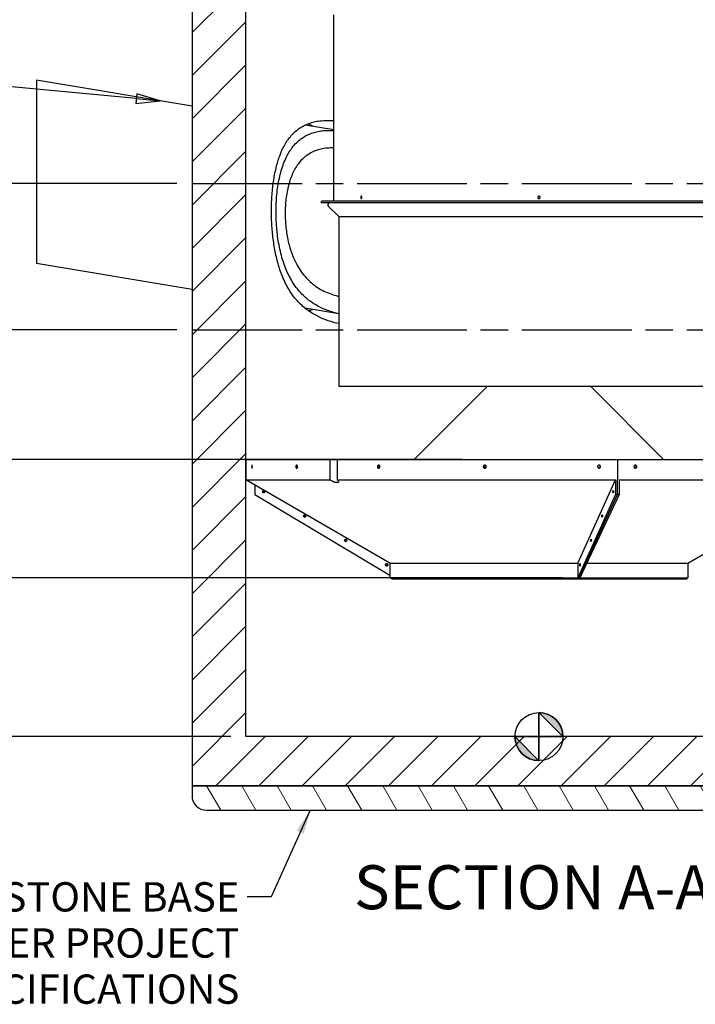
# Model space of a CAD drawing. Units: inches. Extents: x -200 to 840, y 10 to 1123.
# Drawn here: x 429 to 567, y 221 to 423 of the extents above; entities that cross this region are included whole.
import ezdxf

# ---------------------------------------------------------------- set-up
doc = ezdxf.new("R2010")
doc.units = ezdxf.units.IN
doc.header["$LTSCALE"] = 50
doc.header["$MEASUREMENT"] = 0
doc.linetypes.add('CHAIN', pattern=[0.7087, 0.4724, -0.0591, 0.1181, -0.0591])
doc.linetypes.add('DOUBLE_DASH_CHAIN', pattern=[1.2403, 0.6614, -0.0827, 0.1654, -0.0827, 0.1654, -0.0827])
for name, color, linetype, lineweight in [('Dimension (Hydro)', 7, 'Continuous', 25), ('Hatch (Hydro)', 7, 'Continuous', 18), ('Sketch Geometry (Hydro)', 7, 'Continuous', 25), ('Symbol (Hydro)', 7, 'Continuous', 25), ('Visible (Hydro)', 7, 'Continuous', 25), ('Work Plane (Hydro)', 7, 'DOUBLE_DASH_CHAIN', 25)]:
    doc.layers.add(name, color=color, linetype=linetype, lineweight=lineweight)
doc.styles.add('Label Text (Hydro)', font='arial.ttf')
doc.styles.add('Note Text (ANSI)', font='arial.ttf')
doc.dimstyles.new('Dimensions (Hydro US)$7', dxfattribs={"dimscale": 50, "dimtxt": 0.12, "dimasz": 0.098425, "dimexe": 0.125, "dimexo": 0.0625, "dimgap": 0.031496, "dimtad": 0, "dimtih": 1, "dimtoh": 1, "dimdec": 4, "dimrnd": 1e-08, "dimzin": 3, "dimdsep": 46, "dimlunit": 5, "dimtxsty": 'Note Text (ANSI)', "dimcen": 0.09, "dimdle": 0.393701, "dimclrd": 256, "dimclre": 256, "dimclrt": 256, "dimadec": 0, "dimazin": 1, "dimtfac": 1, "dimtofl": 0, "dimtmove": 0, "dimatfit": 3, "dimfxl": 1, "dimfrac": 2, "dimtolj": 1, "dimtzin": 0, "dimlwd": -1, "dimlwe": -1, "dimarcsym": 0})
doc.dimstyles.new('Elevation (Hydro US)', dxfattribs={"dimscale": 50, "dimtxt": 0.12, "dimasz": 0.098425, "dimexe": 0.125, "dimexo": 0.0625, "dimgap": 0.031496, "dimtad": 0, "dimtih": 1, "dimtoh": 1, "dimlfac": 0.083333, "dimrnd": 1e-08, "dimzin": 12, "dimdsep": 46, "dimtxsty": 'Note Text (ANSI)', "dimcen": 0.09, "dimdle": 0.393701, "dimclrd": 256, "dimclre": 256, "dimclrt": 256, "dimadec": 0, "dimazin": 1, "dimtfac": 1, "dimtofl": 0, "dimtmove": 0, "dimatfit": 3, "dimfxl": 1, "dimtolj": 1, "dimtzin": 4, "dimlwd": -1, "dimlwe": -1, "dimarcsym": 0})

# ---------------------------------------------------------------- blocks, each defined once
blk = doc.blocks.new('Origin Indicator Symbol1')
at = {"layer": 'Dimension (Hydro)'}
h = blk.add_hatch(color=256, dxfattribs=at)
edge = h.paths.add_edge_path(flags=0)
edge.add_line((10.705, 5.6158), (10.8034, 5.5174))
edge.add_arc((10.705, 5.5174), 0.0984, 0, 90)
h = blk.add_hatch(color=256, dxfattribs=at)
edge = h.paths.add_edge_path(flags=0)
edge.add_line((10.705, 5.4189), (10.6066, 5.5174))
edge.add_arc((10.705, 5.5174), 0.0984, 180, 270)
for p, q in [((10.705, 5.6158), (10.8034, 5.5174)), ((10.705, 5.4189), (10.6066, 5.5174))]:
    blk.add_line(p, q, dxfattribs=at)
at = {"layer": 'Dimension (Hydro)', "flags": 128}
for points in [[(10.705, 5.5174), (10.8034, 5.5174), (10.705, 5.6158), (10.705, 5.5174)], [(10.705, 5.5174), (10.705, 5.6158), (10.705, 5.4189), (10.705, 5.5174)], [(10.705, 5.5174), (10.705, 5.4189), (10.6066, 5.5174), (10.705, 5.5174)], [(10.705, 5.5174), (10.6066, 5.5174), (10.705, 5.5174), (10.705, 5.5174)]]:
    blk.add_lwpolyline(points, dxfattribs=at)
at = {"layer": 'Dimension (Hydro)'}
blk.add_circle((10.705, 5.5174), 0.0984, dxfattribs=at)
for start, end in [(0, 90), (180, 270)]:
    blk.add_arc((10.705, 5.5174), 0.0984, start, end, dxfattribs=at)
for points in [[(10.705, 5.5174), (10.8034, 5.5174), (10.705, 5.6158), (10.705, 5.5174)], [(10.705, 5.5174), (10.705, 5.6158), (10.705, 5.4189), (10.705, 5.5174)], [(10.705, 5.5174), (10.705, 5.4189), (10.6066, 5.5174), (10.705, 5.5174)], [(10.705, 5.5174), (10.6066, 5.5174), (10.705, 5.5174)]]:
    blk.add_solid(points, dxfattribs=at)
blk = doc.blocks.new('*D14')
at = {"layer": 'Defpoints', "color": 0, "transparency": 16777216}
for p in [(408.22, 359.12), (464.25, 359.12), (535.25, 275.87)]:
    blk.add_point(p, dxfattribs=at)
at = {"layer": 'Dimension (Hydro)', "transparency": 16777216}
blk.add_line((461.13, 359.12), (408.22, 359.12), dxfattribs=at)
at = {"layer": 'Dimension (Hydro)', "transparency": 16777216, "insert": (406.65, 359.12), "char_height": 6, "attachment_point": 6, "style": 'Note Text (ANSI)'}
blk.add_mtext('\\A1;\\fArial|b0|i0;INLET: 6.94 ft [2.115 m]', dxfattribs=at)
blk = doc.blocks.new('*D15')
at = {"layer": 'Defpoints', "color": 0, "transparency": 16777216}
for p in [(408.22, 389.12), (464.25, 389.12), (535.25, 275.87)]:
    blk.add_point(p, dxfattribs=at)
at = {"layer": 'Dimension (Hydro)', "transparency": 16777216}
blk.add_line((461.13, 389.12), (408.22, 389.12), dxfattribs=at)
at = {"layer": 'Dimension (Hydro)', "transparency": 16777216, "insert": (406.65, 389.12), "char_height": 6, "attachment_point": 6, "style": 'Note Text (ANSI)'}
blk.add_mtext('\\A1;\\fArial|b0|i0;OUTLET: 9.44 ft [2.877 m]\\P\\fArial|b0|i0;(MINIMUM)', dxfattribs=at)
blk = doc.blocks.new('*D20')
at = {"layer": 'Defpoints', "color": 0, "transparency": 16777216}
for p in [(408.22, 275.87), (475.25, 275.87), (535.25, 275.87)]:
    blk.add_point(p, dxfattribs=at)
at = {"layer": 'Dimension (Hydro)', "transparency": 16777216}
blk.add_line((472.13, 275.87), (408.22, 275.87), dxfattribs=at)
at = {"layer": 'Dimension (Hydro)', "transparency": 16777216, "insert": (406.65, 275.87), "char_height": 6, "attachment_point": 6, "style": 'Note Text (ANSI)'}
blk.add_mtext('\\A1;\\fArial|b0|i0;SUMP: 0 ft [.000 m]', dxfattribs=at)
blk = doc.blocks.new('*D21')
at = {"layer": 'Defpoints', "color": 0, "transparency": 16777216}
for p in [(408.22, 445.12), (464.21, 445.12), (535.25, 275.87)]:
    blk.add_point(p, dxfattribs=at)
at = {"layer": 'Dimension (Hydro)', "transparency": 16777216}
blk.add_line((461.09, 445.12), (408.22, 445.12), dxfattribs=at)
at = {"layer": 'Dimension (Hydro)', "transparency": 16777216, "insert": (406.65, 445.12), "char_height": 6, "attachment_point": 6, "style": 'Note Text (ANSI)'}
blk.add_mtext('\\A1;\\fArial|b0|i0;T.O.S.: 14.1 ft [4.299 m] \\P\\fArial|b0|i0;(MINIMUM)', dxfattribs=at)
blk = doc.blocks.new('*D23')
at = {"layer": 'Defpoints', "color": 0, "transparency": 16777216}
for p in [(408.22, 463.02), (463.89, 457.12), (535.25, 275.87)]:
    blk.add_point(p, dxfattribs=at)
at = {"layer": 'Dimension (Hydro)', "transparency": 16777216}
for p, q in [((418.07, 463.02), (408.22, 463.02)), ((427.91, 457.12), (418.07, 463.02)), ((460.77, 457.12), (427.91, 457.12))]:
    blk.add_line(p, q, dxfattribs=at)
at = {"layer": 'Dimension (Hydro)', "transparency": 16777216, "insert": (406.65, 463.02), "char_height": 6, "attachment_point": 6, "style": 'Note Text (ANSI)'}
blk.add_mtext('\\A1; \\fArial|b0|i0;RIM: VARIES ', dxfattribs=at)
blk = doc.blocks.new('Balloon10')
at = {"layer": 'Symbol (Hydro)'}
for p, q in [((9.056, 8.1295), (8.335, 8.1983)), ((9.0579, 8.1491), (9.0542, 8.1099)), ((9.154, 8.1201), (9.0579, 8.1491)), ((9.0542, 8.1099), (9.154, 8.1201)), ((9.056, 8.1295), (9.154, 8.1201))]:
    blk.add_line(p, q, dxfattribs=at)
at = {"layer": 'Symbol (Hydro)', "flags": 128}
blk.add_lwpolyline([(9.0542, 8.1099), (9.154, 8.1201), (9.0579, 8.1491), (9.0542, 8.1099)], dxfattribs=at)
at = {"layer": 'Symbol (Hydro)'}
blk.add_circle((8.1565, 8.2153), 0.18, dxfattribs=at)
blk.add_solid([(9.0542, 8.1099), (9.154, 8.1201), (9.0579, 8.1491), (9.0542, 8.1099)], dxfattribs=at)
at = {"layer": 'Symbol (Hydro)', "insert": (8.1565, 8.2164), "char_height": 0.12, "attachment_point": 5, "style": 'Note Text (ANSI)'}
blk.add_mtext('3', dxfattribs=at)
blk = doc.blocks.new('*D29')
at = {"layer": 'Defpoints', "color": 0, "transparency": 16777216}
for p in [(408.22, 332.62), (522.63, 332.62), (535.25, 275.87)]:
    blk.add_point(p, dxfattribs=at)
at = {"layer": 'Dimension (Hydro)', "transparency": 16777216}
blk.add_line((519.5, 332.62), (408.22, 332.62), dxfattribs=at)
at = {"layer": 'Dimension (Hydro)', "transparency": 16777216, "insert": (317.66, 332.62), "char_height": 6, "attachment_point": 4, "style": 'Note Text (ANSI)'}
blk.add_mtext('\\A1;\\fArial|b0|i0;SKIRT: 4.73 ft [1.441 m]', dxfattribs=at)
blk = doc.blocks.new('*D30')
at = {"layer": 'Defpoints', "color": 0, "transparency": 16777216}
for p in [(408.22, 308.4), (543.23, 308.4), (535.25, 275.87)]:
    blk.add_point(p, dxfattribs=at)
at = {"layer": 'Dimension (Hydro)', "transparency": 16777216}
blk.add_line((540.1, 308.4), (408.22, 308.4), dxfattribs=at)
at = {"layer": 'Dimension (Hydro)', "transparency": 16777216, "insert": (248.05, 308.4), "char_height": 6, "attachment_point": 4, "style": 'Note Text (ANSI)'}
blk.add_mtext('\\A1;\\fArial|b0|i0;BOTTOM OF INTERNALS: 2.71 ft [.826 m]', dxfattribs=at)
blk = doc.blocks.new('*D31')
at = {"layer": 'Defpoints', "color": 0, "transparency": 16777216}
for p in [(408.22, 426.62), (498.52, 426.62), (535.25, 275.87)]:
    blk.add_point(p, dxfattribs=at)
at = {"layer": 'Dimension (Hydro)', "transparency": 16777216}
blk.add_line((495.4, 426.62), (408.22, 426.62), dxfattribs=at)
at = {"layer": 'Dimension (Hydro)', "transparency": 16777216, "insert": (303.45, 426.62), "char_height": 6, "attachment_point": 4, "style": 'Note Text (ANSI)'}
blk.add_mtext('\\A1;\\fArial|b0|i0;LEDGER: 12.56 ft [3.829 m]', dxfattribs=at)

msp = doc.modelspace()

# ---------------------------------------------------------------- hatches: boundary and pattern name
at = {"layer": 'Hatch (Hydro)'}
h = msp.add_hatch(dxfattribs=at)
h.set_pattern_fill('ANSI31', color=256, scale=50, style=0)
edge = h.paths.add_edge_path()
edge.add_ellipse((596.251, 404.739), major_axis=(0, 20), ratio=0.0000268, start_angle=353.46883, end_angle=359.28821)
edge.add_line((596.251, 424.737), (595.251, 424.737))
edge.add_line((595.251, 424.737), (595.251, 435.043))
edge.add_line((595.251, 435.043), (547.251, 435.043))
edge.add_line((547.251, 435.043), (547.251, 445.123))
edge.add_line((547.251, 445.123), (549.751, 445.123))
edge.add_line((549.751, 445.123), (606.291, 445.123))
edge.add_line((606.291, 445.123), (606.291, 424.482))
edge.add_line((606.291, 424.482), (596.251, 424.609))
h.paths.add_polyline_path([(520.751, 445.123), (523.251, 445.123), (523.251, 435.043), (475.251, 435.043), (475.251, 275.869), (595.251, 275.869), (595.251, 383.618), (606.291, 383.479), (606.291, 265.789), (464.211, 265.789), (464.211, 445.123)])
h = msp.add_hatch(dxfattribs=at)
h.set_pattern_fill('ANSI31', color=256, scale=50, angle=75, style=0)
edge = h.paths.add_edge_path()
edge.add_line((464.211, 265.789), (464.211, 263.789))
edge.add_ellipse((467.211, 263.789), major_axis=(-3, 0), ratio=1, start_angle=0, end_angle=90)
edge.add_line((467.211, 260.789), (603.291, 260.789))
edge.add_ellipse((603.291, 263.789), major_axis=(3, 0), ratio=1, start_angle=270, end_angle=360)
edge.add_line((606.291, 263.789), (606.291, 265.789))
edge.add_line((606.291, 265.789), (464.211, 265.789))

# ---------------------------------------------------------------- linework, layer by layer
at = {"layer": 'Sketch Geometry (Hydro)'}
msp.add_line((523.847, 331.119), (524.461, 331.119), dxfattribs=at)
at = {"layer": 'Visible (Hydro)'}
for p, q in [((464.211, 445.123), (464.211, 265.789)), ((475.251, 275.869), (475.251, 435.043)), ((493.251, 385.494), (493.251, 423.629)), ((432.37, 410.227), (432.37, 372.717)), ((464.211, 404.92), (432.37, 410.227)), ((493.251, 400.08), (487.376, 401.06)), ((579.417, 385.494), (490.751, 385.494)), ((490.751, 385.119), (490.751, 385.494)), ((579.581, 385.119), (490.751, 385.119)), ((494.251, 382.338), (492.111, 384.478)), ((494.251, 382.338), (576.251, 382.338)), ((494.251, 382.338), (494.251, 347.619)), ((464.211, 367.41), (432.37, 372.717)), ((494.251, 362.403), (487.377, 363.549)), ((494.251, 347.619), (576.251, 347.619)), ((524.716, 347.619), (509.716, 332.619)), ((545.786, 347.619), (560.786, 332.619)), ((475.251, 332.619), (492.512, 332.619)), ((475.251, 332.619), (475.251, 328.431)), ((492.512, 332.619), (493.939, 332.619)), ((492.512, 328.431), (492.512, 332.619)), ((493.939, 332.619), (551.317, 332.619)), ((493.939, 332.619), (493.939, 328.431)), ((551.317, 332.619), (551.317, 328.431)), ((551.317, 332.619), (593.09, 332.619)), ((551.317, 332.619), (551.317, 328.431)), ((475.251, 328.431), (492.512, 328.431)), ((504.75, 311.4), (475.251, 328.431)), ((477.058, 327.388), (477.058, 325.431)), ((493.939, 328.431), (550.943, 328.431)), ((543.226, 311.396), (550.943, 328.431)), ((550.943, 328.431), (550.943, 325.431)), ((551.317, 325.431), (551.317, 328.431)), ((551.317, 325.431), (551.317, 328.431)), ((551.69, 328.431), (551.69, 325.431)), ((551.69, 328.431), (593.09, 328.431)), ((565.747, 311.397), (595.251, 328.431)), ((477.058, 325.431), (504.75, 308.947)), ((550.943, 325.431), (543.226, 308.396)), ((543.418, 308.401), (551.317, 325.431)), ((543.418, 308.401), (551.317, 325.431)), ((551.69, 325.431), (543.608, 308.401)), ((550.943, 325.431), (551.317, 325.431)), ((551.69, 325.431), (551.317, 325.431)), ((504.75, 311.4), (504.75, 308.396)), ((543.226, 311.396), (543.226, 308.396)), ((565.747, 311.397), (565.747, 308.396)), ((504.75, 308.396), (543.226, 308.396)), ((505.125, 308.18), (504.75, 308.396)), ((543.414, 308.396), (543.314, 308.18)), ((543.414, 308.401), (543.414, 308.396)), ((543.414, 308.396), (565.747, 308.396)), ((565.372, 308.18), (565.747, 308.396)), ((505.125, 308.18), (543.314, 308.18)), ((543.314, 308.18), (543.314, 308.184)), ((543.314, 308.18), (565.372, 308.18)), ((595.251, 275.869), (475.251, 275.869)), ((464.211, 265.789), (606.291, 265.789)), ((464.211, 265.789), (464.211, 263.789)), ((606.291, 265.789), (464.211, 265.789)), ((467.211, 260.789), (603.291, 260.789))]:
    msp.add_line(p, q, dxfattribs=at)
for centre, radius, start, end in [((492.376, 384.744), 0.375, 90, 225), ((467.211, 263.789), 3, 180, 270)]:
    msp.add_arc(centre, radius, start, end, dxfattribs=at)
for centre, major_axis, ratio in [((478.899, 326.036), (0, 0.25), 0.9698977), ((550.447, 326.036), (0, -0.25), 0.2615424), ((487.299, 321.036), (0, 0.25), 0.9698977), ((548.182, 321.036), (0, -0.25), 0.2615424), ((495.698, 316.036), (0, 0.25), 0.9698977), ((545.917, 316.036), (0, -0.25), 0.2615424), ((504.098, 311.036), (0, 0.25), 0.9698977), ((543.652, 311.036), (0, -0.25), 0.2615424)]:
    msp.add_ellipse(centre, major_axis=major_axis, ratio=ratio, dxfattribs=at)
for centre, major_axis, ratio, start_param, end_param in [((478.993, 326.036), (0, 0.25), 0.9682842, 0.194715, 2.9468776), ((478.993, 326.036), (0, -0.25), 0.9682842, 3.3363077, 6.0884703), ((479.087, 326.036), (0, -0.25), 0.9666707, 3.5392899, 5.8854881), ((487.378, 321.036), (0, 0.25), 0.9682842, 0.1654022, 2.9761904), ((487.378, 321.036), (0, -0.25), 0.9682842, 3.3069949, 6.1177831), ((487.458, 321.036), (0, -0.25), 0.9666707, 3.4774434, 5.9473345), ((495.764, 316.036), (0, 0.25), 0.9682842, 0.1362322, 3.0053604), ((495.764, 316.036), (0, -0.25), 0.9682842, 3.2778249, 6.1469531), ((495.83, 316.036), (0, -0.25), 0.9666707, 3.4169063, 6.0078717), ((504.15, 311.036), (0, 0.25), 0.9682842, 0.1071784, 3.0344142), ((504.15, 311.036), (0, -0.25), 0.9682842, 3.2487711, 6.1760069), ((504.201, 311.036), (0, -0.25), 0.9666707, 3.3573886, 6.0673894)]:
    msp.add_ellipse(centre, major_axis=major_axis, ratio=ratio, start_param=start_param, end_param=end_param, dxfattribs=at)
for points, knots in [([(494.251, 360.411), (493.715, 360.53), (493.19, 360.666), (491.912, 361.054), (491.173, 361.329), (489.748, 361.98), (489.063, 362.357), (488.066, 363.02), (487.729, 363.266), (487.067, 363.798), (486.742, 364.085), (486.11, 364.699), (485.804, 365.027), (485.213, 365.723), (484.93, 366.09), (484.389, 366.862), (484.132, 367.267), (483.647, 368.108), (483.418, 368.545), (482.991, 369.444), (482.792, 369.907), (482.424, 370.849), (482.255, 371.33), (481.971, 372.218), (481.847, 372.641), (481.612, 373.516), (481.502, 373.969), (481.296, 374.901), (481.202, 375.38), (481.029, 376.356), (480.952, 376.854), (480.814, 377.861), (480.755, 378.371), (480.653, 379.395), (480.611, 379.91), (480.544, 380.937), (480.52, 381.449), (480.488, 382.462), (480.48, 382.963), (480.48, 383.939), (480.488, 384.433), (480.52, 385.433), (480.544, 385.938), (480.61, 386.949), (480.653, 387.456), (480.756, 388.462), (480.818, 388.961), (480.959, 389.945), (481.04, 390.43), (481.22, 391.377), (481.32, 391.84), (481.537, 392.736), (481.655, 393.169), (481.907, 394.002), (482.041, 394.4), (482.338, 395.198), (482.508, 395.609), (482.878, 396.404), (483.077, 396.788), (483.504, 397.522), (483.732, 397.871), (484.215, 398.529), (484.47, 398.837), (485.006, 399.409), (485.286, 399.673), (485.868, 400.154), (486.169, 400.372), (486.788, 400.762), (487.106, 400.934), (487.751, 401.234), (488.078, 401.363), (488.77, 401.592), (489.138, 401.69), (489.883, 401.847), (490.26, 401.905), (491.405, 402.03), (492.185, 402.046), (493.071, 402.004), (493.161, 401.999), (493.251, 401.993)], [135.2056743, 135.2056743, 135.2056743, 135.2056743, 141.0307916, 141.0307916, 149.7120543, 149.7120543, 158.393317, 158.393317, 162.8742661, 162.8742661, 167.3552152, 167.3552152, 171.8361643, 171.8361643, 176.3171134, 176.3171134, 180.7980625, 180.7980625, 185.2790116, 185.2790116, 189.7599607, 189.7599607, 194.2409098, 194.2409098, 197.9835484, 197.9835484, 201.7261871, 201.7261871, 205.4688257, 205.4688257, 209.2114643, 209.2114643, 212.954103, 212.954103, 216.6967416, 216.6967416, 220.4393802, 220.4393802, 224.1820189, 224.1820189, 227.8763723, 227.8763723, 231.5707257, 231.5707257, 235.2650792, 235.2650792, 238.9594326, 238.9594326, 242.653786, 242.653786, 246.3481395, 246.3481395, 250.0424929, 250.0424929, 253.7368464, 253.7368464, 257.8209217, 257.8209217, 261.9049971, 261.9049971, 265.9890725, 265.9890725, 270.0731479, 270.0731479, 274.1572232, 274.1572232, 278.2412986, 278.2412986, 282.325374, 282.325374, 286.4094493, 286.4094493, 290.9408808, 290.9408808, 295.4723123, 295.4723123, 304.5351753, 304.5351753, 305.5525808, 305.5525808, 305.5525808, 305.5525808]), ([(494.251, 362.442), (493.898, 362.523), (493.548, 362.612), (492.784, 362.831), (492.373, 362.964), (491.567, 363.259), (491.173, 363.421), (490.408, 363.774), (490.037, 363.965), (489.321, 364.373), (488.976, 364.591), (488.316, 365.05), (488, 365.292), (487.377, 365.815), (487.049, 366.117), (486.406, 366.776), (486.092, 367.133), (485.492, 367.891), (485.206, 368.292), (484.676, 369.117), (484.431, 369.541), (483.989, 370.384), (483.776, 370.832), (483.374, 371.772), (483.184, 372.266), (482.832, 373.294), (482.669, 373.828), (482.373, 374.929), (482.239, 375.496), (482.002, 376.654), (481.899, 377.245), (481.722, 378.444), (481.649, 379.05), (481.533, 380.269), (481.49, 380.88), (481.433, 382.096), (481.419, 382.701), (481.419, 383.866), (481.432, 384.443), (481.485, 385.604), (481.525, 386.187), (481.635, 387.346), (481.705, 387.922), (481.876, 389.056), (481.976, 389.614), (482.209, 390.7), (482.341, 391.228), (482.636, 392.247), (482.799, 392.737), (483.155, 393.671), (483.348, 394.115), (483.76, 394.949), (483.98, 395.34), (484.433, 396.052), (484.679, 396.396), (485.212, 397.046), (485.498, 397.352), (486.099, 397.91), (486.414, 398.162), (487.054, 398.604), (487.38, 398.795), (488.014, 399.115), (488.341, 399.256), (489.024, 399.5), (489.379, 399.603), (490.111, 399.772), (490.489, 399.837), (491.264, 399.93), (491.661, 399.958), (492.454, 399.979), (492.851, 399.974), (493.251, 399.953)], [170.9988607, 170.9988607, 170.9988607, 170.9988607, 174.481294, 174.481294, 178.6853152, 178.6853152, 182.8893363, 182.8893363, 187.0933575, 187.0933575, 191.2973787, 191.2973787, 195.5013999, 195.5013999, 200.0421458, 200.0421458, 204.5828918, 204.5828918, 209.1236378, 209.1236378, 213.6643838, 213.6643838, 218.2059492, 218.2059492, 222.7475146, 222.7475146, 227.28908, 227.28908, 231.8306454, 231.8306454, 236.3722108, 236.3722108, 240.9137762, 240.9137762, 245.4553416, 245.4553416, 249.996907, 249.996907, 254.3273818, 254.3273818, 258.6578565, 258.6578565, 262.9883313, 262.9883313, 267.318806, 267.318806, 271.6492808, 271.6492808, 275.9797555, 275.9797555, 280.3102303, 280.3102303, 284.640705, 284.640705, 288.830727, 288.830727, 293.020749, 293.020749, 297.210771, 297.210771, 301.4007931, 301.4007931, 305.4919137, 305.4919137, 309.5830343, 309.5830343, 313.6741549, 313.6741549, 317.7652755, 317.7652755, 321.7223726, 321.7223726, 321.7223726, 321.7223726]), ([(493.251, 396.375), (493.124, 396.378), (492.998, 396.379), (492.426, 396.376), (491.984, 396.35), (491.118, 396.244), (490.694, 396.164), (489.869, 395.946), (489.469, 395.807), (488.699, 395.468), (488.329, 395.267), (487.624, 394.803), (487.289, 394.54), (486.658, 393.951), (486.362, 393.626), (485.863, 392.986), (485.648, 392.675), (485.243, 392.005), (485.052, 391.647), (484.696, 390.887), (484.533, 390.486), (484.235, 389.647), (484.101, 389.21), (483.864, 388.309), (483.76, 387.844), (483.585, 386.895), (483.513, 386.41), (483.399, 385.434), (483.357, 384.941), (483.302, 383.959), (483.289, 383.469), (483.289, 382.512), (483.301, 382.032), (483.353, 381.067), (483.392, 380.581), (483.497, 379.615), (483.562, 379.133), (483.721, 378.182), (483.813, 377.712), (484.024, 376.792), (484.142, 376.341), (484.402, 375.466), (484.544, 375.041), (484.85, 374.222), (485.013, 373.828), (485.358, 373.077), (485.539, 372.719), (485.988, 371.909), (486.272, 371.455), (486.885, 370.593), (487.214, 370.185), (487.914, 369.42), (488.286, 369.063), (489.066, 368.402), (489.476, 368.098), (490.328, 367.546), (490.77, 367.297), (491.682, 366.851), (492.151, 366.655), (493.107, 366.312), (493.594, 366.165), (494.14, 366.027), (494.196, 366.013), (494.251, 366)], [125.1979448, 125.1979448, 125.1979448, 125.1979448, 126.482454, 126.482454, 131.0325099, 131.0325099, 135.5825659, 135.5825659, 140.1326218, 140.1326218, 144.6826777, 144.6826777, 149.2327336, 149.2327336, 153.7827896, 153.7827896, 157.4635931, 157.4635931, 161.1443966, 161.1443966, 164.8252002, 164.8252002, 168.5060037, 168.5060037, 172.1868072, 172.1868072, 175.8676108, 175.8676108, 179.5484143, 179.5484143, 183.2292178, 183.2292178, 186.8360263, 186.8360263, 190.4428347, 190.4428347, 194.0496431, 194.0496431, 197.6564516, 197.6564516, 201.26326, 201.26326, 204.8700684, 204.8700684, 208.4768769, 208.4768769, 212.0836853, 212.0836853, 217.1289011, 217.1289011, 222.1741169, 222.1741169, 227.2193327, 227.2193327, 232.2645485, 232.2645485, 237.3097643, 237.3097643, 242.3549801, 242.3549801, 247.4001959, 247.4001959, 247.9673401, 247.9673401, 247.9673401, 247.9673401]), ([(498.754, 386.244), (498.754, 386.275), (498.757, 386.308), (498.77, 386.37), (498.779, 386.398), (498.801, 386.443), (498.815, 386.462), (498.846, 386.487), (498.863, 386.494), (498.894, 386.494), (498.911, 386.487), (498.942, 386.462), (498.956, 386.443), (498.978, 386.398), (498.988, 386.37), (499.001, 386.308), (499.004, 386.275), (499.004, 386.212), (499.001, 386.179), (498.988, 386.117), (498.978, 386.089), (498.956, 386.045), (498.942, 386.025), (498.911, 386), (498.894, 385.994), (498.863, 385.994), (498.846, 386), (498.815, 386.025), (498.801, 386.045), (498.779, 386.089), (498.77, 386.117), (498.757, 386.179), (498.754, 386.212), (498.754, 386.244)], [0, 0, 0, 0, 0.2391967, 0.2391967, 0.4783933, 0.4783933, 0.71759, 0.71759, 0.9567866, 0.9567866, 1.1959833, 1.1959833, 1.43518, 1.43518, 1.6743766, 1.6743766, 1.9135733, 1.9135733, 2.1527699, 2.1527699, 2.3919666, 2.3919666, 2.6311632, 2.6311632, 2.8703599, 2.8703599, 3.1095566, 3.1095566, 3.3487532, 3.3487532, 3.5879499, 3.5879499, 3.8271465, 3.8271465, 3.8271465, 3.8271465]), ([(535.002, 386.244), (535.002, 386.275), (535.008, 386.308), (535.034, 386.37), (535.053, 386.398), (535.097, 386.443), (535.126, 386.462), (535.187, 386.487), (535.221, 386.494), (535.283, 386.494), (535.317, 386.487), (535.378, 386.462), (535.407, 386.443), (535.451, 386.398), (535.47, 386.37), (535.496, 386.308), (535.502, 386.275), (535.502, 386.212), (535.496, 386.179), (535.47, 386.117), (535.451, 386.089), (535.407, 386.045), (535.378, 386.025), (535.317, 386), (535.283, 385.994), (535.221, 385.994), (535.187, 386), (535.126, 386.025), (535.097, 386.045), (535.053, 386.089), (535.034, 386.117), (535.008, 386.179), (535.002, 386.212), (535.002, 386.244)], [0, 0, 0, 0, 0.2391967, 0.2391967, 0.4783933, 0.4783933, 0.71759, 0.71759, 0.9567866, 0.9567866, 1.1959833, 1.1959833, 1.43518, 1.43518, 1.6743766, 1.6743766, 1.9135733, 1.9135733, 2.1527699, 2.1527699, 2.3919666, 2.3919666, 2.6311632, 2.6311632, 2.8703599, 2.8703599, 3.1095566, 3.1095566, 3.3487532, 3.3487532, 3.5879499, 3.5879499, 3.8271465, 3.8271465, 3.8271465, 3.8271465]), ([(535.252, 385.994), (535.283, 385.994), (535.317, 386), (535.378, 386.025), (535.407, 386.045), (535.451, 386.089), (535.47, 386.117), (535.496, 386.179), (535.502, 386.212), (535.502, 386.275), (535.496, 386.308), (535.47, 386.37), (535.451, 386.398), (535.407, 386.443), (535.378, 386.462), (535.317, 386.487), (535.283, 386.494), (535.252, 386.494)], [0.9567995, 0.9567995, 0.9567995, 0.9567995, 1.1959833, 1.1959833, 1.43518, 1.43518, 1.6743767, 1.6743767, 1.9135734, 1.9135734, 2.15277, 2.15277, 2.3919667, 2.3919667, 2.6311634, 2.6311634, 2.8703473, 2.8703473, 2.8703473, 2.8703473]), ([(476.439, 331.119), (476.439, 331.158), (476.441, 331.2), (476.447, 331.277), (476.452, 331.312), (476.463, 331.367), (476.47, 331.391), (476.486, 331.423), (476.494, 331.431), (476.51, 331.431), (476.518, 331.423), (476.534, 331.391), (476.541, 331.367), (476.553, 331.312), (476.558, 331.277), (476.565, 331.2), (476.566, 331.158), (476.566, 331.079), (476.565, 331.037), (476.558, 330.96), (476.553, 330.925), (476.541, 330.87), (476.534, 330.846), (476.518, 330.814), (476.51, 330.806), (476.494, 330.806), (476.486, 330.814), (476.47, 330.846), (476.463, 330.87), (476.452, 330.925), (476.447, 330.96), (476.441, 331.037), (476.439, 331.079), (476.439, 331.119)], [0, 0, 0, 0, 0.2989957, 0.2989957, 0.5979914, 0.5979914, 0.8969879, 0.8969879, 1.1959843, 1.1959843, 1.4949795, 1.4949795, 1.7939747, 1.7939747, 2.0929703, 2.0929703, 2.3919658, 2.3919658, 2.6909614, 2.6909614, 2.989957, 2.989957, 3.2889522, 3.2889522, 3.5879473, 3.5879473, 3.8869438, 3.8869438, 4.1859403, 4.1859403, 4.484936, 4.484936, 4.7839317, 4.7839317, 4.7839317, 4.7839317]), ([(485.463, 331.119), (485.463, 331.158), (485.468, 331.2), (485.485, 331.277), (485.499, 331.312), (485.53, 331.367), (485.55, 331.391), (485.593, 331.423), (485.616, 331.431), (485.66, 331.431), (485.684, 331.423), (485.727, 331.391), (485.747, 331.367), (485.779, 331.312), (485.792, 331.277), (485.81, 331.2), (485.815, 331.158), (485.815, 331.079), (485.81, 331.037), (485.792, 330.96), (485.779, 330.925), (485.747, 330.87), (485.727, 330.846), (485.684, 330.814), (485.66, 330.806), (485.616, 330.806), (485.593, 330.814), (485.55, 330.846), (485.53, 330.87), (485.499, 330.925), (485.485, 330.96), (485.468, 331.037), (485.463, 331.079), (485.463, 331.119)], [0, 0, 0, 0, 0.2989957, 0.2989957, 0.5979914, 0.5979914, 0.8969879, 0.8969879, 1.1959843, 1.1959843, 1.4949795, 1.4949795, 1.7939747, 1.7939747, 2.0929703, 2.0929703, 2.3919658, 2.3919658, 2.6909614, 2.6909614, 2.989957, 2.989957, 3.2889522, 3.2889522, 3.5879473, 3.5879473, 3.8869438, 3.8869438, 4.1859403, 4.1859403, 4.484936, 4.484936, 4.7839317, 4.7839317, 4.7839317, 4.7839317]), ([(485.794, 331.266), (485.791, 331.257), (485.789, 331.248), (485.778, 331.2), (485.773, 331.158), (485.773, 331.119)], [4.41091866, 4.41091866, 4.41091866, 4.41091866, 4.48493608, 4.48493608, 4.78393179, 4.78393179, 4.78393179, 4.78393179]), ([(485.773, 331.119), (485.773, 331.079), (485.778, 331.037), (485.789, 330.989), (485.791, 330.98), (485.794, 330.971)], [0, 0, 0, 0, 0.29899571, 0.29899571, 0.37301313, 0.37301313, 0.37301313, 0.37301313]), ([(502.696, 331.119), (502.696, 331.079), (502.689, 331.037), (502.662, 330.96), (502.642, 330.925), (502.595, 330.87), (502.566, 330.846), (502.501, 330.814), (502.466, 330.806), (502.401, 330.806), (502.366, 330.814), (502.301, 330.846), (502.272, 330.87), (502.226, 330.925), (502.206, 330.96), (502.179, 331.037), (502.172, 331.079), (502.172, 331.158), (502.179, 331.2), (502.206, 331.277), (502.226, 331.312), (502.272, 331.367), (502.301, 331.391), (502.366, 331.423), (502.401, 331.431), (502.466, 331.431), (502.501, 331.423), (502.566, 331.391), (502.595, 331.367), (502.642, 331.312), (502.662, 331.277), (502.689, 331.2), (502.696, 331.158), (502.696, 331.119)], [0, 0, 0, 0, 0.2989957, 0.2989957, 0.5979914, 0.5979914, 0.8969879, 0.8969879, 1.1959843, 1.1959843, 1.4949795, 1.4949795, 1.7939747, 1.7939747, 2.0929703, 2.0929703, 2.3919658, 2.3919658, 2.6909614, 2.6909614, 2.989957, 2.989957, 3.2889522, 3.2889522, 3.5879473, 3.5879473, 3.8869438, 3.8869438, 4.1859403, 4.1859403, 4.484936, 4.484936, 4.7839317, 4.7839317, 4.7839317, 4.7839317]), ([(502.536, 331.406), (502.505, 331.39), (502.477, 331.367), (502.431, 331.312), (502.411, 331.277), (502.384, 331.2), (502.378, 331.158), (502.378, 331.079), (502.384, 331.037), (502.411, 330.96), (502.431, 330.925), (502.477, 330.871), (502.505, 330.847), (502.536, 330.831)], [1.503052, 1.503052, 1.503052, 1.503052, 1.7939747, 1.7939747, 2.0929703, 2.0929703, 2.3919659, 2.3919659, 2.6909615, 2.6909615, 2.9899571, 2.9899571, 3.2808798, 3.2808798, 3.2808798, 3.2808798]), ([(524.461, 331.119), (524.461, 331.079), (524.453, 331.037), (524.422, 330.96), (524.398, 330.925), (524.344, 330.87), (524.309, 330.846), (524.233, 330.814), (524.192, 330.806), (524.115, 330.806), (524.074, 330.814), (523.998, 330.846), (523.964, 330.87), (523.909, 330.925), (523.886, 330.96), (523.854, 331.037), (523.847, 331.079), (523.847, 331.158), (523.854, 331.2), (523.886, 331.277), (523.909, 331.312), (523.964, 331.367), (523.998, 331.391), (524.074, 331.423), (524.115, 331.431), (524.192, 331.431), (524.233, 331.423), (524.309, 331.391), (524.344, 331.367), (524.398, 331.312), (524.422, 331.277), (524.453, 331.2), (524.461, 331.158), (524.461, 331.119)], [0, 0, 0, 0, 0.2989957, 0.2989957, 0.5979914, 0.5979914, 0.8969879, 0.8969879, 1.1959843, 1.1959843, 1.4949795, 1.4949795, 1.7939747, 1.7939747, 2.0929703, 2.0929703, 2.3919658, 2.3919658, 2.6909614, 2.6909614, 2.989957, 2.989957, 3.2889522, 3.2889522, 3.5879473, 3.5879473, 3.8869438, 3.8869438, 4.1859403, 4.1859403, 4.484936, 4.484936, 4.7839317, 4.7839317, 4.7839317, 4.7839317]), ([(524.189, 331.429), (524.161, 331.426), (524.133, 331.418), (524.068, 331.391), (524.034, 331.367), (523.979, 331.312), (523.955, 331.277), (523.924, 331.2), (523.916, 331.158), (523.916, 331.079), (523.924, 331.037), (523.955, 330.96), (523.979, 330.925), (524.034, 330.87), (524.068, 330.846), (524.133, 330.819), (524.161, 330.811), (524.189, 330.808)], [1.2847394, 1.2847394, 1.2847394, 1.2847394, 1.4949796, 1.4949796, 1.7939747, 1.7939747, 2.0929703, 2.0929703, 2.3919659, 2.3919659, 2.6909615, 2.6909615, 2.9899571, 2.9899571, 3.2889522, 3.2889522, 3.4991924, 3.4991924, 3.4991924, 3.4991924]), ([(547.869, 331.119), (547.869, 331.079), (547.861, 331.037), (547.83, 330.96), (547.807, 330.925), (547.752, 330.87), (547.718, 330.846), (547.643, 330.814), (547.602, 330.806), (547.525, 330.806), (547.484, 330.814), (547.408, 330.846), (547.374, 330.87), (547.32, 330.925), (547.296, 330.96), (547.265, 331.037), (547.257, 331.079), (547.257, 331.158), (547.265, 331.2), (547.296, 331.277), (547.32, 331.312), (547.374, 331.367), (547.408, 331.391), (547.484, 331.423), (547.525, 331.431), (547.602, 331.431), (547.643, 331.423), (547.718, 331.391), (547.752, 331.367), (547.807, 331.312), (547.83, 331.277), (547.861, 331.2), (547.869, 331.158), (547.869, 331.119)], [0, 0, 0, 0, 0.2989957, 0.2989957, 0.5979914, 0.5979914, 0.8969879, 0.8969879, 1.1959843, 1.1959843, 1.4949795, 1.4949795, 1.7939747, 1.7939747, 2.0929703, 2.0929703, 2.3919658, 2.3919658, 2.6909614, 2.6909614, 2.989957, 2.989957, 3.2889522, 3.2889522, 3.5879473, 3.5879473, 3.8869438, 3.8869438, 4.1859403, 4.1859403, 4.484936, 4.484936, 4.7839317, 4.7839317, 4.7839317, 4.7839317]), ([(547.792, 331.119), (547.792, 331.158), (547.785, 331.2), (547.754, 331.277), (547.73, 331.312), (547.676, 331.367), (547.641, 331.391), (547.578, 331.418), (547.552, 331.425), (547.525, 331.429)], [0, 0, 0, 0, 0.2989957, 0.2989957, 0.5979914, 0.5979914, 0.8969879, 0.8969879, 1.0982515, 1.0982515, 1.0982515, 1.0982515]), ([(547.525, 330.809), (547.552, 330.812), (547.578, 330.819), (547.641, 330.846), (547.676, 330.87), (547.73, 330.925), (547.754, 330.96), (547.785, 331.037), (547.792, 331.079), (547.792, 331.119)], [3.6856802, 3.6856802, 3.6856802, 3.6856802, 3.8869439, 3.8869439, 4.1859404, 4.1859404, 4.4849361, 4.4849361, 4.7839318, 4.7839318, 4.7839318, 4.7839318]), ([(554.708, 331.119), (554.708, 331.158), (554.716, 331.2), (554.746, 331.277), (554.769, 331.312), (554.821, 331.367), (554.854, 331.391), (554.927, 331.423), (554.967, 331.431), (555.041, 331.431), (555.08, 331.423), (555.153, 331.391), (555.186, 331.367), (555.238, 331.312), (555.261, 331.277), (555.291, 331.2), (555.298, 331.158), (555.298, 331.079), (555.291, 331.037), (555.261, 330.96), (555.238, 330.925), (555.186, 330.87), (555.153, 330.846), (555.08, 330.814), (555.041, 330.806), (554.967, 330.806), (554.927, 330.814), (554.854, 330.846), (554.821, 330.87), (554.769, 330.925), (554.746, 330.96), (554.716, 331.037), (554.708, 331.079), (554.708, 331.119)], [0, 0, 0, 0, 0.2989957, 0.2989957, 0.5979914, 0.5979914, 0.8969879, 0.8969879, 1.1959843, 1.1959843, 1.4949795, 1.4949795, 1.7939747, 1.7939747, 2.0929703, 2.0929703, 2.3919658, 2.3919658, 2.6909614, 2.6909614, 2.989957, 2.989957, 3.2889522, 3.2889522, 3.5879473, 3.5879473, 3.8869438, 3.8869438, 4.1859403, 4.1859403, 4.484936, 4.484936, 4.7839317, 4.7839317, 4.7839317, 4.7839317]), ([(554.942, 330.813), (554.959, 330.817), (554.976, 330.823), (555.029, 330.846), (555.062, 330.87), (555.114, 330.925), (555.137, 330.96), (555.167, 331.037), (555.175, 331.079), (555.175, 331.158), (555.167, 331.2), (555.137, 331.277), (555.114, 331.312), (555.062, 331.367), (555.029, 331.391), (554.976, 331.415), (554.959, 331.42), (554.942, 331.424)], [1.3590186, 1.3590186, 1.3590186, 1.3590186, 1.4949796, 1.4949796, 1.7939747, 1.7939747, 2.0929703, 2.0929703, 2.3919659, 2.3919659, 2.6909615, 2.6909615, 2.9899571, 2.9899571, 3.2889522, 3.2889522, 3.4249132, 3.4249132, 3.4249132, 3.4249132]), ([(493.939, 328.431), (493.941, 328.429), (493.943, 328.428), (493.988, 328.39), (494.028, 328.353), (494.1, 328.277), (494.13, 328.24), (494.179, 328.167), (494.196, 328.132), (494.218, 328.067), (494.222, 328.037), (494.216, 327.988), (494.208, 327.966), (494.181, 327.927), (494.161, 327.91), (494.11, 327.882), (494.078, 327.871), (494.005, 327.857), (493.964, 327.854), (493.876, 327.854), (493.827, 327.857), (493.72, 327.871), (493.663, 327.882), (493.546, 327.91), (493.485, 327.927), (493.364, 327.966), (493.304, 327.988), (493.18, 328.037), (493.111, 328.067), (492.976, 328.132), (492.91, 328.167), (492.784, 328.24), (492.724, 328.277), (492.613, 328.353), (492.562, 328.39), (492.516, 328.428), (492.514, 328.429), (492.512, 328.431)], [2.0594745, 2.0594745, 2.0594745, 2.0594745, 2.0838726, 2.0838726, 2.635108, 2.635108, 3.1863434, 3.1863434, 3.7375789, 3.7375789, 4.2888143, 4.2888143, 4.7586524, 4.7586524, 5.2284905, 5.2284905, 5.6983286, 5.6983286, 6.1681668, 6.1681668, 6.6380049, 6.6380049, 7.107843, 7.107843, 7.5776811, 7.5776811, 8.0475192, 8.0475192, 8.5987546, 8.5987546, 9.1499901, 9.1499901, 9.7012255, 9.7012255, 10.2524609, 10.2524609, 10.276859, 10.276859, 10.276859, 10.276859]), ([(504.75, 311.4), (504.75, 311.4), (504.78, 311.4), (504.919, 311.4), (505.046, 311.4), (505.39, 311.399), (505.607, 311.399), (506.12, 311.399), (506.424, 311.399), (507.13, 311.399), (507.532, 311.399), (508.432, 311.399), (508.929, 311.398), (510.013, 311.398), (510.599, 311.398), (511.852, 311.398), (512.519, 311.398), (513.921, 311.398), (514.657, 311.398), (516.182, 311.398), (516.971, 311.397), (518.586, 311.397), (519.412, 311.397), (521.079, 311.397), (521.949, 311.397), (523.749, 311.397), (524.679, 311.397), (526.583, 311.397), (527.558, 311.397), (529.536, 311.397), (530.54, 311.397), (532.558, 311.397), (533.574, 311.397), (535.601, 311.396), (536.613, 311.396), (538.614, 311.396), (539.604, 311.396), (541.477, 311.396), (542.364, 311.396), (543.226, 311.396)], [-137.0255717, -137.0255717, -137.0255717, -137.0255717, -131.3186334, -131.3186334, -124.0231537, -124.0231537, -116.7276741, -116.7276741, -109.4321944, -109.4321944, -102.1367148, -102.1367148, -94.8412351, -94.8412351, -87.5457555, -87.5457555, -80.2502758, -80.2502758, -72.9547962, -72.9547962, -65.6593166, -65.6593166, -58.3638369, -58.3638369, -51.0683573, -51.0683573, -43.7728777, -43.7728777, -36.4773981, -36.4773981, -29.1819185, -29.1819185, -21.8864388, -21.8864388, -14.5909592, -14.5909592, -7.2954796, -7.2954796, -0.4996974, -0.4996974, -0.4996974, -0.4996974]), ([(545.032, 311.401), (545.757, 311.4), (546.474, 311.4), (548.116, 311.4), (549.032, 311.4), (550.81, 311.4), (551.671, 311.4), (553.326, 311.4), (554.12, 311.4), (555.628, 311.399), (556.342, 311.399), (557.684, 311.399), (558.334, 311.399), (559.573, 311.399), (560.163, 311.399), (561.267, 311.399), (561.782, 311.398), (562.725, 311.398), (563.152, 311.398), (563.913, 311.398), (564.246, 311.398), (564.813, 311.398), (565.047, 311.398), (565.415, 311.398), (565.549, 311.397), (565.71, 311.397), (565.747, 311.397), (565.747, 311.397)], [-151.4123666, -151.4123666, -151.4123666, -151.4123666, -145.9095927, -145.9095927, -138.614113, -138.614113, -131.3186334, -131.3186334, -124.0231537, -124.0231537, -116.7276741, -116.7276741, -109.4321944, -109.4321944, -102.1367148, -102.1367148, -94.8412351, -94.8412351, -87.5457555, -87.5457555, -80.2502758, -80.2502758, -72.9547962, -72.9547962, -65.6593166, -65.6593166, -59.0809853, -59.0809853, -59.0809853, -59.0809853])]:
    msp.add_open_spline(points, degree=3, knots=knots, dxfattribs=at)
for points in [[(488.894, 400.807), (488.591, 400.983), (488.288, 401.155), (487.987, 401.321)], [(487.987, 363.084), (488.288, 363.149), (488.59, 363.22), (488.894, 363.296)], [(543.418, 308.401), (543.482, 308.401), (543.545, 308.401), (543.608, 308.401)]]:
    msp.add_open_spline(points, degree=3, dxfattribs=at)
at = {"layer": 'Work Plane (Hydro)', "linetype": 'CHAIN', "ltscale": 0.952448}
for p, q in [((464.254, 389.119), (596.229, 389.119)), ((464.254, 359.119), (595.339, 359.119))]:
    msp.add_line(p, q, dxfattribs=at)

# ---------------------------------------------------------------- block references
at = {"layer": 'Dimension (Hydro)', "xscale": 50, "yscale": 50, "zscale": 50}
msp.add_blockref('Origin Indicator Symbol1', (0, 0), dxfattribs=at)
at = {"layer": 'Symbol (Hydro)', "xscale": 50, "yscale": 50, "zscale": 50}
msp.add_blockref('Balloon10', (0, 0), dxfattribs=at)

# ---------------------------------------------------------------- texts
at = {"layer": 'Symbol (Hydro)', "insert": (497.385, 237.73), "char_height": 9, "attachment_point": 7, "style": 'Label Text (Hydro)'}
msp.add_mtext('SECTION A-A', dxfattribs=at)
at = {"layer": 'Symbol (Hydro)', "insert": (473.907, 246.068), "char_height": 6, "width": 69.87805, "attachment_point": 3, "line_spacing_factor": 0.944221, "style": 'Note Text (ANSI)'}
msp.add_mtext('\\fArial|b0|i0;STONE BASE\\P\\fArial|b0|i0;PER PROJECT\\P\\fArial|b0|i0;SPECIFICATIONS', dxfattribs=at)

# ---------------------------------------------------------------- dimensions: what is measured, and where the dimension line sits
at = {"layer": 'Dimension (Hydro)'}
for feature_location, offset, origin, text, picture, middle in [((463.891, 457.123), (-55.667, 5.895), (535.251, 275.869), ' \\fArial|b0|i0;RIM: VARIES ', '*D23', (380.321, 463.017)), ((464.211, 445.123), (-55.986, 0), (535.251, 275.869), '\\fArial|b0|i0;T.O.S.: <> ft [4.299 m] \\P\\fArial|b0|i0;(MINIMUM)', '*D21', (362.297, 445.123)), ((498.525, 426.619), (-90.3, 0), (535.251, 275.869), '\\fArial|b0|i0;LEDGER: <> ft [3.829 m]', '*D31', (355.048, 426.619)), ((464.254, 389.119), (-56.029, 0), (535.251, 275.869), '\\fArial|b0|i0;OUTLET: <> ft [2.877 m]\\P\\fArial|b0|i0;(MINIMUM)', '*D15', (357.977, 389.119)), ((464.254, 359.119), (-56.029, 0), (535.251, 275.869), '\\fArial|b0|i0;INLET: <> ft [2.115 m]', '*D14', (362.821, 359.119)), ((522.628, 332.619), (-114.403, 0), (535.251, 275.869), '\\fArial|b0|i0;SKIRT: <> ft [1.441 m]', '*D29', (362.153, 332.619)), ((543.226, 308.396), (-135.002, 0), (535.251, 275.869), '\\fArial|b0|i0;BOTTOM OF INTERNALS: <> ft [.826 m]', '*D30', (327.349, 308.396)), ((475.250850491, 275.868571049), (-67.026009161, 0), (535.250850491, 275.868571049), '\\fArial|b0|i0;SUMP: <> ft [.000 m]', '*D20', (370.54362453, 275.868571049))]:
    dim = msp.add_ordinate_dim(feature_location=feature_location, offset=offset, dtype=0, origin=origin, text=text, dimstyle='Elevation (Hydro US)', override={"dimgap": 0.031496, "dimtad": 0, "dimdec": 2, "dimlfac": 0.083333, "dimpost": '', "dimtol": 0, "dimlim": 0, "dimtp": 0, "dimtm": 0, "dimtdec": 2}, dxfattribs=at)
    dim.commit()
    dim.dimension.update_dxf_attribs({"geometry": picture, "text_midpoint": middle})

# ---------------------------------------------------------------- leaders
at = {"layer": 'Symbol (Hydro)', "annotation_type": 0, "has_hookline": 1, "hookline_direction": 1, "text_width": 69.045}
msp.add_leader([(488.398, 260.789), (480.403, 243.068), (475.482, 243.068)], dimstyle='Dimensions (Hydro US)$7', override={"dimtad": 0}, dxfattribs=at)

doc.saveas('drawing.dxf')
